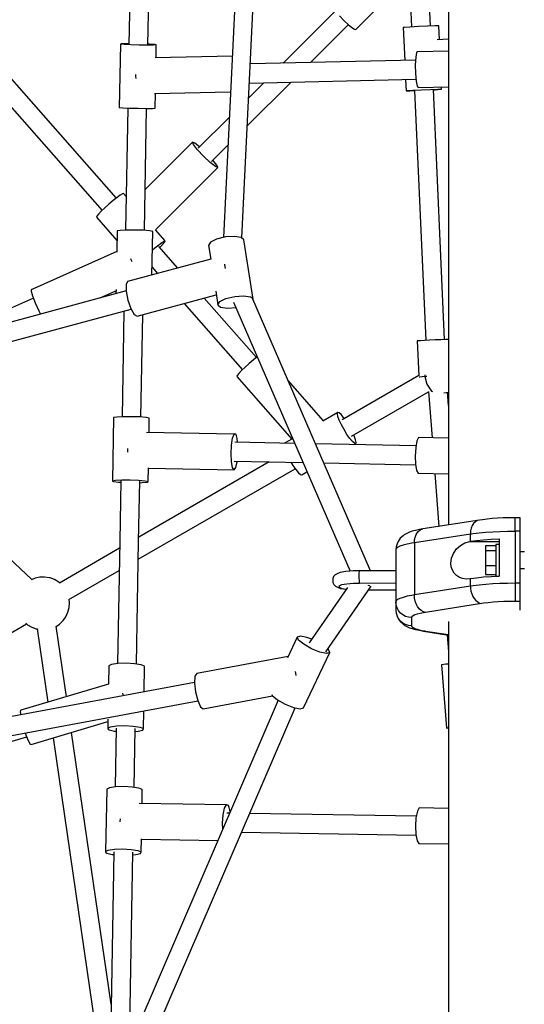
# Model space of a CAD drawing. Units: millimetres. Extents: x -6494 to 20855, y 2423 to 21435.
# Drawn here: x 7513 to 7991, y 11392 to 12325 of the extents above; entities that cross this region are included whole.
import ezdxf

# ---------------------------------------------------------------- set-up
doc = ezdxf.new("R2010")
doc.units = ezdxf.units.MM
doc.layers.add('PV-54A68', color=7, linetype='Continuous')
doc.styles.get("Standard").update_dxf_attribs({"font": 'arial.ttf'})
doc.dimstyles.new('Kopia Kopia ISO-25 moduły', dxfattribs={"dimtxt": 300, "dimasz": 210, "dimexe": 1.25, "dimexo": 0.625, "dimgap": 80, "dimtad": 1, "dimdec": 1, "dimlfac": 0.001, "dimtxsty": 'Standard', "dimblk": 'OBLIQUE', "dimcen": 2.5, "dimse1": 1, "dimse2": 1, "dimadec": 0, "dimazin": 0, "dimtfac": 1, "dimtdec": 1, "dimtmove": 0, "dimatfit": 3, "dimfxl": 1, "dimtfillclr": 256, "dimarcsym": 0})

# ---------------------------------------------------------------- blocks, each defined once
blk = doc.blocks.new('*U1')
at = {"layer": 'PV-54A68'}
for p, q in [((-940.88, -7706.36), (-940.88, -7710.36)), ((-940.88, -7706.36), (-940.88, -7710.36)), ((-925.08, -7710.36), (-925.08, -7706.36)), ((-925.08, -7710.36), (-925.08, -7706.36)), ((-972.96, -7715.23), (-973.08, -7720.79)), ((-972.96, -7715.23), (-973.08, -7720.79)), ((-971.51, -7710.36), (-972.96, -7710.36)), ((-972.96, -7710.36), (-972.96, -7715.15)), ((-971.51, -7710.36), (-972.96, -7710.36)), ((-972.96, -7710.36), (-972.96, -7715.15)), ((-971.53, -7715.15), (-972.96, -7715.15)), ((-972.96, -7715.15), (-972.77, -7721.21)), ((-971.53, -7715.15), (-972.96, -7715.15)), ((-972.96, -7715.15), (-972.77, -7721.21)), ((-968.81, -7715.15), (-971.53, -7715.15)), ((-968.81, -7715.15), (-971.53, -7715.15)), ((-968.75, -7710.36), (-971.51, -7710.36)), ((-968.75, -7710.36), (-971.51, -7710.36)), ((-965.06, -7715.15), (-968.81, -7715.15)), ((-965.06, -7715.15), (-968.81, -7715.15)), ((-964.95, -7710.36), (-968.75, -7710.36)), ((-964.95, -7710.36), (-968.75, -7710.36)), ((-964.26, -7715.15), (-965.06, -7715.15)), ((-964.26, -7715.15), (-965.06, -7715.15)), ((-960.49, -7710.36), (-964.95, -7710.36)), ((-960.49, -7710.36), (-964.95, -7710.36)), ((-963.72, -7715.15), (-964.26, -7715.15)), ((-963.72, -7715.15), (-964.26, -7715.15)), ((-963.36, -7715.15), (-963.72, -7715.15)), ((-963.36, -7715.15), (-963.72, -7715.15)), ((-963.12, -7715.15), (-963.36, -7715.15)), ((-963.12, -7715.15), (-963.36, -7715.15)), ((-962.97, -7715.15), (-963.12, -7715.15)), ((-962.97, -7715.15), (-963.12, -7715.15)), ((-962.9, -7715.15), (-962.97, -7715.15)), ((-962.9, -7715.15), (-962.97, -7715.15)), ((-960.49, -7715.15), (-962.9, -7715.15)), ((-960.49, -7715.15), (-962.9, -7715.15)), ((-960.49, -7710.36), (-960.49, -7715.15)), ((-911.11, -7710.36), (-960.49, -7710.36)), ((-960.49, -7710.36), (-960.49, -7715.15)), ((-911.11, -7710.36), (-960.49, -7710.36)), ((-960.42, -7722.38), (-960.49, -7715.15)), ((-960.49, -7715.15), (-911.11, -7715.15)), ((-960.42, -7722.38), (-960.49, -7715.15)), ((-960.49, -7715.15), (-911.11, -7715.15)), ((-906.41, -7710.36), (-911.11, -7710.36)), ((-911.11, -7710.36), (-911.11, -7715.15)), ((-906.41, -7710.36), (-911.11, -7710.36)), ((-911.11, -7710.36), (-911.11, -7715.15)), ((-911.11, -7715.15), (-908.63, -7715.15)), ((-911.11, -7715.15), (-911.04, -7722.38)), ((-911.11, -7715.15), (-908.63, -7715.15)), ((-911.11, -7715.15), (-911.04, -7722.38)), ((-908.63, -7715.15), (-908.56, -7715.15)), ((-908.63, -7715.15), (-908.56, -7715.15)), ((-908.56, -7715.15), (-908.4, -7715.15)), ((-908.56, -7715.15), (-908.4, -7715.15)), ((-908.4, -7715.15), (-908.15, -7715.15)), ((-908.4, -7715.15), (-908.15, -7715.15)), ((-908.15, -7715.15), (-907.76, -7715.15)), ((-908.15, -7715.15), (-907.76, -7715.15)), ((-907.76, -7715.15), (-907.18, -7715.15)), ((-907.76, -7715.15), (-907.18, -7715.15)), ((-907.18, -7715.15), (-906.3, -7715.15)), ((-907.18, -7715.15), (-906.3, -7715.15)), ((-901.95, -7710.36), (-906.41, -7710.36)), ((-901.95, -7710.36), (-906.41, -7710.36)), ((-906.3, -7715.15), (-901.87, -7715.15)), ((-906.3, -7715.15), (-901.87, -7715.15)), ((-898.15, -7710.36), (-901.95, -7710.36)), ((-898.15, -7710.36), (-901.95, -7710.36)), ((-901.87, -7715.15), (-898.11, -7715.15)), ((-901.87, -7715.15), (-898.11, -7715.15)), ((-895.39, -7710.36), (-898.15, -7710.36)), ((-895.39, -7710.36), (-898.15, -7710.36)), ((-898.11, -7715.15), (-895.38, -7715.15)), ((-898.11, -7715.15), (-895.38, -7715.15)), ((-893.94, -7710.36), (-895.39, -7710.36)), ((-893.94, -7710.36), (-895.39, -7710.36)), ((-895.38, -7715.15), (-893.94, -7715.15)), ((-895.38, -7715.15), (-893.94, -7715.15)), ((-893.94, -7710.36), (-893.94, -7715.15)), ((-885.77, -7710.36), (-893.94, -7710.36)), ((-893.94, -7710.36), (-893.94, -7715.15)), ((-885.77, -7710.36), (-893.94, -7710.36)), ((-893.94, -7715.15), (-893.89, -7720.57)), ((-893.94, -7715.15), (-893.89, -7720.57)), ((-973.08, -7720.79), (-972.92, -7726.35)), ((-973.08, -7720.79), (-972.92, -7726.35)), ((-972.92, -7726.35), (-972.66, -7731.75)), ((-972.92, -7726.35), (-972.66, -7731.75)), ((-960.22, -7729.51), (-960.42, -7722.38)), ((-960.22, -7729.51), (-960.42, -7722.38)), ((-911.04, -7722.38), (-910.83, -7729.51)), ((-911.04, -7722.38), (-910.83, -7729.51)), ((-893.89, -7720.57), (-893.74, -7725.92)), ((-893.89, -7720.57), (-893.74, -7725.92)), ((-893.74, -7725.92), (-893.49, -7731.1)), ((-893.74, -7725.92), (-893.49, -7731.1)), ((-972.66, -7731.75), (-972.3, -7736.9)), ((-972.66, -7731.75), (-972.3, -7736.9)), ((-972.3, -7736.9), (-971.84, -7741.74)), ((-972.3, -7736.9), (-971.84, -7741.74)), ((-959.88, -7736.42), (-960.22, -7729.51)), ((-959.88, -7736.42), (-960.22, -7729.51)), ((-959.42, -7743.03), (-959.88, -7736.42)), ((-959.42, -7743.03), (-959.88, -7736.42)), ((-953.27, -7730.36), (-917.71, -7730.36)), ((-952.88, -7737.88), (-953.27, -7730.36)), ((-953.27, -7730.36), (-917.71, -7730.36)), ((-952.88, -7737.88), (-953.27, -7730.36)), ((-952.33, -7745), (-952.88, -7737.88)), ((-952.33, -7745), (-952.88, -7737.88)), ((-950.76, -7758), (-950.76, -7730.36)), ((-950.76, -7758), (-950.76, -7730.36)), ((-947.8, -7730.36), (-947.8, -7733.36)), ((-947.8, -7730.36), (-947.8, -7733.36)), ((-947.8, -7733.36), (-947.76, -7733.36)), ((-947.8, -7733.36), (-947.76, -7733.36)), ((-947.76, -7733.36), (-946.12, -7733.36)), ((-947.76, -7733.36), (-946.12, -7733.36)), ((-946.67, -7733.36), (-946.67, -7743.36)), ((-946.12, -7733.36), (-946.67, -7733.36)), ((-946.67, -7733.36), (-946.67, -7743.36)), ((-946.12, -7733.36), (-946.67, -7733.36)), ((-946.12, -7733.36), (-943.05, -7733.36)), ((-946.12, -7733.36), (-943.05, -7733.36)), ((-943.05, -7733.36), (-938.89, -7733.36)), ((-943.05, -7733.36), (-938.89, -7733.36)), ((-941.7, -7733.36), (-941.7, -7743.36)), ((-941.7, -7733.36), (-941.7, -7743.36)), ((-938.89, -7733.36), (-934.1, -7733.36)), ((-938.89, -7733.36), (-934.1, -7733.36)), ((-934.1, -7733.36), (-929.18, -7733.36)), ((-934.1, -7733.36), (-929.18, -7733.36)), ((-929.18, -7733.36), (-924.67, -7733.36)), ((-929.18, -7733.36), (-924.67, -7733.36)), ((-928.02, -7743.36), (-928.02, -7733.36)), ((-928.02, -7743.36), (-928.02, -7733.36)), ((-924.67, -7733.36), (-921.07, -7733.36)), ((-924.67, -7733.36), (-921.07, -7733.36)), ((-921.07, -7733.36), (-918.76, -7733.36)), ((-921.07, -7733.36), (-918.76, -7733.36)), ((-919.3, -7743.36), (-919.3, -7733.36)), ((-919.3, -7743.36), (-919.3, -7733.36)), ((-918.76, -7733.36), (-918.17, -7733.36)), ((-918.76, -7733.36), (-918.17, -7733.36)), ((-918.17, -7733.36), (-917.98, -7733.36)), ((-918.17, -7733.36), (-917.98, -7733.36)), ((-917.98, -7733.36), (-917.98, -7730.36)), ((-917.71, -7730.36), (-917.98, -7730.36)), ((-917.98, -7733.36), (-917.98, -7730.36)), ((-917.71, -7730.36), (-917.98, -7730.36)), ((-917.71, -7730.36), (-917.32, -7737.88)), ((-917.71, -7730.36), (-917.32, -7737.88)), ((-917.32, -7737.88), (-916.78, -7745)), ((-917.32, -7737.88), (-916.78, -7745)), ((-910.83, -7729.51), (-910.5, -7736.42)), ((-910.83, -7729.51), (-910.5, -7736.42)), ((-910.5, -7736.42), (-910.03, -7743.03)), ((-910.5, -7736.42), (-910.03, -7743.03)), ((-893.49, -7731.1), (-893.14, -7736.06)), ((-893.49, -7731.1), (-893.14, -7736.06)), ((-893.14, -7736.06), (-892.7, -7740.71)), ((-893.14, -7736.06), (-892.7, -7740.71)), ((-971.84, -7741.74), (-971.29, -7746.19)), ((-971.84, -7741.74), (-971.29, -7746.19)), ((-971.29, -7746.19), (-970.94, -7749.04)), ((-971.29, -7746.19), (-970.94, -7749.04)), ((-958.83, -7749.23), (-959.42, -7743.03)), ((-958.83, -7749.23), (-959.42, -7743.03)), ((-951.64, -7751.61), (-952.33, -7745)), ((-951.64, -7751.61), (-952.33, -7745)), ((-946.67, -7743.36), (-941.7, -7743.36)), ((-946.67, -7743.36), (-941.7, -7743.36)), ((-941.7, -7743.36), (-928.02, -7743.36)), ((-941.7, -7743.36), (-928.02, -7743.36)), ((-928.02, -7743.36), (-919.3, -7743.36)), ((-928.02, -7743.36), (-919.3, -7743.36)), ((-916.78, -7745), (-916.09, -7751.61)), ((-916.78, -7745), (-916.09, -7751.61)), ((-910.03, -7743.03), (-909.44, -7749.23)), ((-910.03, -7743.03), (-909.44, -7749.23)), ((-892.7, -7740.71), (-892.17, -7744.99)), ((-892.7, -7740.71), (-892.17, -7744.99)), ((-892.41, -7748.84), (-891.88, -7746.97)), ((-892.41, -7748.84), (-891.88, -7746.97)), ((-892.17, -7744.99), (-891.88, -7746.97)), ((-892.17, -7744.99), (-891.88, -7746.97)), ((-891.88, -7746.97), (-883.58, -7800.03)), ((-891.88, -7746.97), (-883.58, -7800.03)), ((-970.94, -7749.04), (-970.4, -7751.03)), ((-970.94, -7749.04), (-962.56, -7802.61)), ((-970.94, -7749.04), (-970.4, -7751.03)), ((-970.94, -7749.04), (-962.56, -7802.61)), ((-970.4, -7751.03), (-969.32, -7752.86)), ((-970.4, -7751.03), (-969.32, -7752.86)), ((-969.32, -7752.86), (-967.73, -7754.47)), ((-969.32, -7752.86), (-967.73, -7754.47)), ((-967.73, -7754.47), (-965.69, -7755.79)), ((-967.73, -7754.47), (-965.69, -7755.79)), ((-965.69, -7755.79), (-963.28, -7756.77)), ((-965.69, -7755.79), (-963.28, -7756.77)), ((-958.13, -7754.93), (-958.83, -7749.23)), ((-958.13, -7754.93), (-958.83, -7749.23)), ((-957.74, -7757.57), (-958.13, -7754.93)), ((-957.74, -7757.57), (-958.13, -7754.93)), ((-950.83, -7757.57), (-951.64, -7751.61)), ((-950.83, -7757.57), (-951.64, -7751.61)), ((-916.09, -7751.61), (-915.27, -7757.57)), ((-916.09, -7751.61), (-915.27, -7757.57)), ((-909.44, -7749.23), (-908.75, -7754.93)), ((-909.44, -7749.23), (-908.75, -7754.93)), ((-908.75, -7754.93), (-908.36, -7757.57)), ((-908.75, -7754.93), (-908.36, -7757.57)), ((-903.48, -7757), (-900.96, -7756.24)), ((-903.48, -7757), (-900.96, -7756.24)), ((-900.96, -7756.24), (-898.62, -7755.19)), ((-900.96, -7756.24), (-898.62, -7755.19)), ((-898.62, -7755.19), (-896.54, -7753.88)), ((-898.62, -7755.19), (-896.54, -7753.88)), ((-896.54, -7753.88), (-894.77, -7752.35)), ((-896.54, -7753.88), (-894.77, -7752.35)), ((-894.77, -7752.35), (-893.38, -7750.65)), ((-894.77, -7752.35), (-893.38, -7750.65)), ((-893.38, -7750.65), (-892.41, -7748.84)), ((-893.38, -7750.65), (-892.41, -7748.84)), ((-963.28, -7756.77), (-960.6, -7757.37)), ((-963.28, -7756.77), (-960.6, -7757.37)), ((-960.6, -7757.37), (-957.74, -7757.57)), ((-960.6, -7757.37), (-957.74, -7757.57)), ((-957.74, -7757.57), (-949.44, -7810.63)), ((-950.83, -7757.57), (-957.74, -7757.57)), ((-957.74, -7757.57), (-949.44, -7810.63)), ((-950.83, -7757.57), (-957.74, -7757.57)), ((-950.76, -7758), (-950.83, -7757.57)), ((-950.76, -7758), (-950.83, -7757.57)), ((-949.43, -7762.66), (-950.76, -7758)), ((-949.43, -7762.66), (-950.76, -7758)), ((-946.97, -7767), (-949.43, -7762.66)), ((-946.97, -7767), (-949.43, -7762.66)), ((-915.48, -7764.89), (-916.64, -7768)), ((-915.48, -7764.89), (-916.64, -7768)), ((-915, -7761.51), (-915.48, -7764.89)), ((-915, -7761.51), (-915.48, -7764.89)), ((-915.27, -7757.57), (-915.2, -7758)), ((-908.36, -7757.57), (-915.27, -7757.57)), ((-915.27, -7757.57), (-915.2, -7758)), ((-908.36, -7757.57), (-915.27, -7757.57)), ((-915.2, -7758), (-915, -7761.51)), ((-915.2, -7758), (-915, -7761.51)), ((-908.36, -7757.57), (-906.38, -7757.48)), ((-908.36, -7757.57), (-906.38, -7757.48)), ((-908.36, -7757.57), (-900.06, -7810.63)), ((-908.36, -7757.57), (-900.06, -7810.63)), ((-906.38, -7757.48), (-906.37, -7757.48)), ((-906.38, -7757.48), (-906.37, -7757.48)), ((-906.37, -7757.48), (-906.34, -7757.48)), ((-906.37, -7757.48), (-906.34, -7757.48)), ((-906.34, -7757.48), (-906.3, -7757.47)), ((-906.34, -7757.48), (-906.3, -7757.47)), ((-906.3, -7757.47), (-906.25, -7757.47)), ((-906.3, -7757.47), (-906.25, -7757.47)), ((-906.25, -7757.47), (-906.18, -7757.46)), ((-906.25, -7757.47), (-906.18, -7757.46)), ((-906.18, -7757.46), (-906.1, -7757.45)), ((-906.18, -7757.46), (-906.1, -7757.45)), ((-906.1, -7757.45), (-903.48, -7757)), ((-906.1, -7757.45), (-903.48, -7757)), ((-943.56, -7770.73), (-946.97, -7767)), ((-943.56, -7770.73), (-946.97, -7767)), ((-939.43, -7773.59), (-943.56, -7770.73)), ((-939.43, -7773.59), (-943.56, -7770.73)), ((-934.86, -7775.39), (-939.43, -7773.59)), ((-934.86, -7775.39), (-939.43, -7773.59)), ((-930.17, -7776), (-934.86, -7775.39)), ((-930.17, -7776), (-934.86, -7775.39)), ((-923.58, -7774.63), (-926.75, -7775.65)), ((-923.58, -7774.63), (-926.75, -7775.65)), ((-920.76, -7772.97), (-923.58, -7774.63)), ((-920.76, -7772.97), (-923.58, -7774.63)), ((-918.42, -7770.73), (-920.76, -7772.97)), ((-918.42, -7770.73), (-920.76, -7772.97)), ((-916.64, -7768), (-918.42, -7770.73)), ((-916.64, -7768), (-918.42, -7770.73)), ((-1506.47, -7778.21), (-1442.87, -7778.21)), ((-1442.87, -7778.21), (-1379.02, -7778.21)), ((-1426.3, -7778.21), (-1425.63, -7789.08)), ((-1415, -7778.21), (-1414.31, -7807.63)), ((-1380.58, -7806.97), (-1381.25, -7778.21)), ((-1379.02, -7778.21), (-1314.93, -7778.21)), ((-1141.87, -7781.96), (-1378.61, -7792.63)), ((-1314.93, -7778.21), (-1250.6, -7778.21)), ((-1250.6, -7778.21), (-1186.05, -7778.21)), ((-1186.05, -7778.21), (-1121.29, -7778.21)), ((-1142, -7778.21), (-1141.91, -7780.95)), ((-1141.91, -7780.95), (-1141.73, -7785.69)), ((-1121.29, -7778.21), (-1056.33, -7778.21)), ((-1091.43, -7782.64), (-1092.18, -7778.21)), ((-1079.35, -7778.21), (-1092.01, -7779.19)), ((-1056.33, -7778.21), (-991.18, -7778.21)), ((-1048.52, -7778.21), (-1049.07, -7806.74)), ((-1015.35, -7807.09), (-1014.8, -7778.21)), ((-991.18, -7778.21), (-966.37, -7778.21)), ((-926.75, -7775.65), (-930.17, -7776)), ((-926.75, -7775.65), (-930.17, -7776)), ((-874.86, -7778.21), (-860.37, -7778.21)), ((-865.87, -7800.03), (-862.46, -7778.21)), ((-865.87, -7800.03), (-862.46, -7778.21)), ((-865.83, -7802.1), (-862.09, -7778.21)), ((-865.83, -7802.1), (-862.09, -7778.21)), ((-862.29, -7779.45), (-846.27, -7778.21)), ((-860.37, -7778.21), (-794.73, -7778.21)), ((-834.65, -7778.21), (-834.42, -7780.79)), ((-834.42, -7780.79), (-833.97, -7784.86)), ((-833.97, -7784.86), (-774.15, -7780.23)), ((-794.73, -7778.21), (-728.95, -7778.21)), ((-774.15, -7780.23), (-774.38, -7778.21)), ((-774.15, -7780.23), (-774.02, -7779.87)), ((-774.02, -7779.87), (-774.1, -7778.21)), ((-728.95, -7778.21), (-663.04, -7778.21)), ((-698, -7778.21), (-698.43, -7806.03)), ((-664.71, -7806.26), (-664.27, -7778.21)), ((-663.04, -7778.21), (-597.01, -7778.21)), ((-597.01, -7778.21), (-530.88, -7778.21)), ((-530.88, -7778.21), (-464.65, -7778.21)), ((-1425.76, -7786.91), (-1438.89, -7787.5)), ((-1438.89, -7787.5), (-1438.84, -7790.98)), ((-1438.84, -7790.98), (-1438.59, -7798.04)), ((-1378.96, -7784.8), (-1381.1, -7784.89)), ((-1378.91, -7788.28), (-1378.96, -7784.8)), ((-1378.8, -7785.82), (-1378.96, -7784.8)), ((-1378.66, -7795.34), (-1378.91, -7788.28)), ((-1378.47, -7791.06), (-1378.8, -7785.82)), ((-1378.39, -7792.62), (-1378.47, -7791.06)), ((-1141.73, -7785.69), (-1141.5, -7790.94)), ((-1141.5, -7790.94), (-1141.25, -7796.18)), ((-1093.12, -7794.23), (-1092.82, -7793.58)), ((-1092.83, -7797.3), (-1048.82, -7793.89)), ((-1015.05, -7791.27), (-964.94, -7787.39)), ((-1438.69, -7795.34), (-1488.08, -7797.56)), ((-1438.59, -7798.04), (-1438.21, -7806.77)), ((-1378.28, -7804.07), (-1378.66, -7795.34)), ((-1377.79, -7810.58), (-1141.06, -7799.91)), ((-1141.25, -7796.18), (-1141.01, -7800.92)), ((-1141.01, -7800.92), (-1140.79, -7804.67)), ((-1108.55, -7800.8), (-1108.1, -7800.85)), ((-1108.1, -7800.85), (-1107.35, -7800.67)), ((-1107.05, -7799.39), (-1107.08, -7798.65)), ((-1106.83, -7803.14), (-1107.05, -7799.39)), ((-1106.98, -7800.58), (-1099.57, -7798.8)), ((-1106.66, -7805.55), (-1106.83, -7803.14)), ((-1099.57, -7798.8), (-1093.12, -7794.23)), ((-1050.41, -7870.06), (-1092.43, -7797.27)), ((-961.63, -7805.03), (-962.56, -7802.61)), ((-962.56, -7802.61), (-961.88, -7805.87)), ((-961.63, -7805.03), (-962.56, -7802.61)), ((-962.56, -7802.61), (-961.88, -7805.87)), ((-884.19, -7802.1), (-885.34, -7804.09)), ((-884.19, -7802.1), (-885.34, -7804.09)), ((-883.58, -7800.03), (-884.19, -7802.1)), ((-883.58, -7800.03), (-884.19, -7802.1)), ((-883.58, -7800.03), (-883.27, -7801.89)), ((-883.58, -7800.03), (-883.27, -7801.89)), ((-883.27, -7801.89), (-882.6, -7805.24)), ((-883.27, -7801.89), (-882.6, -7805.24)), ((-866.85, -7805.24), (-866.18, -7801.89)), ((-866.85, -7805.24), (-866.18, -7801.89)), ((-866.59, -7805.87), (-865.83, -7802.1)), ((-866.59, -7805.87), (-865.83, -7802.1)), ((-866.18, -7801.89), (-865.87, -7800.03)), ((-866.18, -7801.89), (-865.87, -7800.03)), ((-865.87, -7800.03), (-865.83, -7802.1)), ((-865.87, -7800.03), (-865.83, -7802.1)), ((-1438.21, -7806.77), (-1437.8, -7814.84)), ((-1414.31, -7807.63), (-1413.55, -7808.62)), ((-1413.55, -7808.62), (-1409.12, -7809.36)), ((-1409.12, -7809.36), (-1402.02, -7809.7)), ((-1406.46, -7809.49), (-1402.8, -7965.97)), ((-1402.02, -7809.7), (-1393.89, -7809.54)), ((-1393.89, -7809.54), (-1386.58, -7808.92)), ((-1384.78, -7966.86), (-1388.47, -7809.08)), ((-1386.58, -7808.92), (-1381.78, -7807.99)), ((-1381.78, -7807.99), (-1380.58, -7806.97)), ((-1377.87, -7812.14), (-1378.28, -7804.07)), ((-1377.54, -7817.39), (-1377.87, -7812.14)), ((-1377.43, -7814.92), (-1377.58, -7810.57)), ((-1140.79, -7804.67), (-1140.62, -7807.08)), ((-1140.62, -7807.08), (-1140.51, -7807.91)), ((-1140.51, -7807.91), (-1107.41, -7806.42)), ((-1107.81, -7806.43), (-1065.92, -7879)), ((-1106.58, -7806.12), (-1106.66, -7805.55)), ((-1049.07, -7806.74), (-1045.86, -7808.22)), ((-1045.86, -7808.22), (-1039.55, -7809.31)), ((-1041.35, -7808.99), (-1043.19, -7904.32)), ((-1039.55, -7809.31), (-1031.57, -7809.76)), ((-1031.57, -7809.76), (-1023.76, -7809.47)), ((-1025.04, -7896.46), (-1023.36, -7809.4)), ((-1023.76, -7809.47), (-1017.91, -7808.51)), ((-1017.91, -7808.51), (-1015.35, -7807.09)), ((-961.88, -7805.87), (-961.13, -7809.62)), ((-961.88, -7805.87), (-961.13, -7809.62)), ((-959.83, -7807.19), (-961.63, -7805.03)), ((-959.83, -7807.19), (-961.63, -7805.03)), ((-961.13, -7809.62), (-960.31, -7812.76)), ((-961.13, -7809.62), (-960.31, -7812.76)), ((-957.27, -7808.91), (-959.83, -7807.19)), ((-957.27, -7808.91), (-959.83, -7807.19)), ((-954.51, -7809.97), (-957.27, -7808.91)), ((-954.51, -7809.97), (-957.27, -7808.91)), ((-953.05, -7810.3), (-954.51, -7809.97)), ((-953.05, -7810.3), (-954.51, -7809.97)), ((-952.22, -7810.44), (-953.05, -7810.3)), ((-952.22, -7810.44), (-953.05, -7810.3)), ((-951.71, -7810.51), (-952.22, -7810.44)), ((-951.71, -7810.51), (-952.22, -7810.44)), ((-951.39, -7810.54), (-951.71, -7810.51)), ((-951.39, -7810.54), (-951.71, -7810.51)), ((-949.44, -7810.63), (-951.39, -7810.54)), ((-949.44, -7810.63), (-951.39, -7810.54)), ((-949.44, -7810.63), (-900.06, -7810.63)), ((-949.44, -7810.63), (-949.03, -7813.12)), ((-949.44, -7810.63), (-900.06, -7810.63)), ((-949.44, -7810.63), (-949.03, -7813.12)), ((-897.13, -7810.43), (-900.06, -7810.63)), ((-897.13, -7810.43), (-900.06, -7810.63)), ((-900.06, -7810.63), (-899.64, -7813.12)), ((-900.06, -7810.63), (-899.64, -7813.12)), ((-894.26, -7809.83), (-897.13, -7810.43)), ((-894.26, -7809.83), (-897.13, -7810.43)), ((-891.55, -7808.85), (-894.26, -7809.83)), ((-891.55, -7808.85), (-894.26, -7809.83)), ((-889.09, -7807.53), (-891.55, -7808.85)), ((-889.09, -7807.53), (-891.55, -7808.85)), ((-887, -7805.92), (-889.09, -7807.53)), ((-887, -7805.92), (-889.09, -7807.53)), ((-885.34, -7804.09), (-887, -7805.92)), ((-885.34, -7804.09), (-887, -7805.92)), ((-882.6, -7805.24), (-881.88, -7808.05)), ((-882.6, -7805.24), (-881.88, -7808.05)), ((-881.88, -7808.05), (-881.1, -7810.28)), ((-881.88, -7808.05), (-881.1, -7810.28)), ((-881.1, -7810.28), (-880.29, -7811.9)), ((-881.1, -7810.28), (-880.29, -7811.9)), ((-880.29, -7811.9), (-879.45, -7812.88)), ((-880.29, -7811.9), (-879.45, -7812.88)), ((-870, -7812.88), (-869.16, -7811.9)), ((-870, -7812.88), (-869.16, -7811.9)), ((-869.16, -7811.9), (-868.35, -7810.28)), ((-869.16, -7811.9), (-868.35, -7810.28)), ((-868.35, -7810.28), (-867.58, -7808.05)), ((-868.35, -7810.28), (-867.58, -7808.05)), ((-868.15, -7812.76), (-867.34, -7809.62)), ((-868.15, -7812.76), (-867.34, -7809.62)), ((-867.58, -7808.05), (-866.85, -7805.24)), ((-867.58, -7808.05), (-866.85, -7805.24)), ((-867.34, -7809.62), (-866.59, -7805.87)), ((-867.34, -7809.62), (-866.59, -7805.87)), ((-698.43, -7806.03), (-695.28, -7807.8)), ((-695.28, -7807.8), (-689.01, -7809.08)), ((-690.69, -7808.74), (-693.17, -7966.62)), ((-689.01, -7809.08), (-681.04, -7809.58)), ((-681.04, -7809.58), (-673.22, -7809.19)), ((-675.29, -7974.32), (-672.7, -7809.08)), ((-673.22, -7809.19), (-667.32, -7807.99)), ((-667.32, -7807.99), (-664.71, -7806.26)), ((-1486.82, -7815.49), (-1437.88, -7813.28)), ((-1435.46, -7866.14), (-1486.13, -7815.46)), ((-1437.8, -7814.84), (-1437.47, -7820.09)), ((-1437.47, -7820.09), (-1437.31, -7821.1)), ((-1437.31, -7821.1), (-1406.22, -7819.7)), ((-1388.24, -7818.89), (-1377.38, -7818.4)), ((-1377.38, -7818.4), (-1377.54, -7817.39)), ((-1377.38, -7818.4), (-1377.43, -7814.92)), ((-960.31, -7812.76), (-959.45, -7815.26)), ((-960.31, -7812.76), (-959.45, -7815.26)), ((-959.45, -7815.26), (-957.97, -7818.25)), ((-959.45, -7815.26), (-957.97, -7818.25)), ((-957.97, -7818.25), (-957, -7820.17)), ((-957.97, -7818.25), (-957, -7820.17)), ((-957, -7820.17), (-956.01, -7821.34)), ((-957, -7820.17), (-956.01, -7821.34)), ((-956.01, -7821.34), (-953.69, -7824.02)), ((-956.01, -7821.34), (-953.69, -7824.02)), ((-949.03, -7813.12), (-948.14, -7817.59)), ((-949.03, -7813.12), (-948.14, -7817.59)), ((-948.14, -7817.59), (-947.17, -7821.33)), ((-948.14, -7817.59), (-947.17, -7821.33)), ((-947.17, -7821.33), (-946.13, -7824.31)), ((-947.17, -7821.33), (-946.13, -7824.31)), ((-899.64, -7813.12), (-898.75, -7817.59)), ((-899.64, -7813.12), (-898.75, -7817.59)), ((-898.75, -7817.59), (-897.78, -7821.33)), ((-898.75, -7817.59), (-897.78, -7821.33)), ((-897.78, -7821.33), (-896.75, -7824.31)), ((-897.78, -7821.33), (-896.75, -7824.31)), ((-881.1, -7821.54), (-882.94, -7823.81)), ((-881.1, -7821.54), (-882.94, -7823.81)), ((-879.73, -7818.95), (-881.1, -7821.54)), ((-879.73, -7818.95), (-881.1, -7821.54)), ((-878.89, -7816.13), (-879.73, -7818.95)), ((-878.89, -7816.13), (-879.73, -7818.95)), ((-879.45, -7812.88), (-878.6, -7813.21)), ((-879.45, -7812.88), (-878.6, -7813.21)), ((-878.6, -7813.21), (-878.89, -7816.13)), ((-878.6, -7813.21), (-878.89, -7816.13)), ((-878.6, -7813.21), (-870.85, -7813.21)), ((-878.6, -7813.21), (-870.85, -7813.21)), ((-873.34, -7821.54), (-875.19, -7823.81)), ((-873.34, -7821.54), (-875.19, -7823.81)), ((-874.78, -7824.02), (-872.46, -7821.34)), ((-874.78, -7824.02), (-872.46, -7821.34)), ((-871.98, -7818.95), (-873.34, -7821.54)), ((-871.98, -7818.95), (-873.34, -7821.54)), ((-872.46, -7821.34), (-871.47, -7820.17)), ((-872.46, -7821.34), (-871.47, -7820.17)), ((-871.13, -7816.13), (-871.98, -7818.95)), ((-871.13, -7816.13), (-871.98, -7818.95)), ((-871.47, -7820.17), (-870.5, -7818.25)), ((-871.47, -7820.17), (-870.5, -7818.25)), ((-870.85, -7813.21), (-871.13, -7816.13)), ((-870.85, -7813.21), (-871.13, -7816.13)), ((-870.85, -7813.21), (-870, -7812.88)), ((-870.85, -7813.21), (-870, -7812.88)), ((-870.5, -7818.25), (-869.02, -7815.26)), ((-870.5, -7818.25), (-869.02, -7815.26)), ((-869.02, -7815.26), (-868.15, -7812.76)), ((-869.02, -7815.26), (-868.15, -7812.76)), ((-953.69, -7824.02), (-950.79, -7826.06)), ((-953.69, -7824.02), (-950.79, -7826.06)), ((-950.79, -7826.06), (-948.47, -7827.06)), ((-950.79, -7826.06), (-948.47, -7827.06)), ((-948.47, -7827.06), (-945.69, -7827.92)), ((-948.47, -7827.06), (-945.69, -7827.92)), ((-946.13, -7824.31), (-945.05, -7826.46)), ((-946.13, -7824.31), (-945.05, -7826.46)), ((-945.69, -7827.92), (-942.8, -7828.21)), ((-945.69, -7827.92), (-942.8, -7828.21)), ((-945.05, -7826.46), (-943.94, -7827.77)), ((-945.05, -7826.46), (-943.94, -7827.77)), ((-943.94, -7827.77), (-942.8, -7828.21)), ((-943.94, -7827.77), (-942.8, -7828.21)), ((-942.8, -7828.21), (-893.42, -7828.21)), ((-942.8, -7828.21), (-893.42, -7828.21)), ((-922.99, -7828.21), (-922.96, -7862.68)), ((-911.12, -7828.21), (-911.03, -7862.67)), ((-904.8, -7853.89), (-904.87, -7828.21)), ((-904.74, -7853.93), (-904.85, -7828.21)), ((-896.75, -7824.31), (-895.67, -7826.46)), ((-896.75, -7824.31), (-895.67, -7826.46)), ((-895.67, -7826.46), (-894.55, -7827.77)), ((-895.67, -7826.46), (-894.55, -7827.77)), ((-894.55, -7827.77), (-893.42, -7828.21)), ((-894.55, -7827.77), (-893.42, -7828.21)), ((-890.53, -7827.92), (-893.42, -7828.21)), ((-890.53, -7827.92), (-893.42, -7828.21)), ((-893.42, -7828.21), (-885.66, -7828.21)), ((-893.42, -7828.21), (-885.66, -7828.21)), ((-887.75, -7827.06), (-890.53, -7827.92)), ((-887.75, -7827.06), (-890.53, -7827.92)), ((-885.19, -7825.68), (-887.75, -7827.06)), ((-885.19, -7825.68), (-887.75, -7827.06)), ((-885.66, -7828.21), (-882.77, -7827.92)), ((-885.66, -7828.21), (-882.77, -7827.92)), ((-882.94, -7823.81), (-885.19, -7825.68)), ((-882.94, -7823.81), (-885.19, -7825.68)), ((-882.77, -7827.92), (-879.99, -7827.06)), ((-882.77, -7827.92), (-879.99, -7827.06)), ((-877.43, -7825.68), (-879.99, -7827.06)), ((-877.43, -7825.68), (-879.99, -7827.06)), ((-879.99, -7827.06), (-877.68, -7826.06)), ((-879.99, -7827.06), (-877.68, -7826.06)), ((-877.68, -7826.06), (-874.78, -7824.02)), ((-877.68, -7826.06), (-874.78, -7824.02)), ((-875.19, -7823.81), (-877.43, -7825.68)), ((-875.19, -7823.81), (-877.43, -7825.68)), ((-922.97, -7852.25), (-1182.19, -7964.52)), ((-908.76, -7853.36), (-909.09, -7854.22)), ((-908.79, -7852.64), (-908.76, -7853.36)), ((-846.18, -7894.33), (-908.31, -7851.46)), ((-1437.4, -7869.82), (-1435.72, -7867.32)), ((-1435.72, -7867.32), (-1435.46, -7866.14)), ((-1050.63, -7867.6), (-1051.57, -7868.04)), ((-1047.04, -7866.29), (-1050.63, -7867.6)), ((-1044.54, -7865.79), (-1047.04, -7866.29)), ((-1043.62, -7867.38), (-1045.3, -7869.3)), ((-1043.36, -7866.17), (-1044.54, -7865.79)), ((-1043.36, -7866.17), (-1043.62, -7867.38)), ((-1042.48, -7867.69), (-1043.36, -7866.17)), ((-922.96, -7862.68), (-922.77, -7868.6)), ((-922.4, -7862.72), (-922.96, -7862.68)), ((-922.77, -7868.6), (-922.2, -7875.66)), ((-920.92, -7862.75), (-922.4, -7862.72)), ((-919.89, -7862.76), (-920.92, -7862.75)), ((-919.33, -7862.77), (-919.89, -7862.76)), ((-919.02, -7862.77), (-919.33, -7862.77)), ((-918.86, -7862.77), (-919.02, -7862.77)), ((-918.78, -7862.77), (-918.86, -7862.77)), ((-916.23, -7862.77), (-918.78, -7862.77)), ((-913.81, -7862.74), (-916.23, -7862.77)), ((-911.97, -7862.71), (-913.81, -7862.74)), ((-911.03, -7862.67), (-911.97, -7862.71)), ((-911.03, -7862.67), (-910.9, -7868.13)), ((-910.9, -7868.13), (-910.37, -7874.65)), ((-1448.24, -7881.57), (-1444.06, -7877.4)), ((-1444.06, -7877.4), (-1440.3, -7873.31)), ((-1440.3, -7873.31), (-1437.4, -7869.82)), ((-1404.13, -7908.94), (-1440.05, -7873.01)), ((-1177.18, -7981.84), (-922.53, -7871.54)), ((-1067.94, -7877.59), (-1070.86, -7880.04)), ((-1067.08, -7876.99), (-1067.94, -7877.59)), ((-1056.6, -7877.24), (-1061.22, -7879.74)), ((-1052.12, -7874.49), (-1056.6, -7877.24)), ((-1048.23, -7871.75), (-1052.12, -7874.49)), ((-1045.3, -7869.3), (-1048.23, -7871.75)), ((-922.2, -7875.66), (-921.27, -7880.92)), ((-910.37, -7874.65), (-909.51, -7879.51)), ((-907.17, -7873.91), (-854.62, -7910.17)), ((-906.3, -7880.54), (-905.4, -7875.13)), ((-906.21, -7879.16), (-905.53, -7875.04)), ((-1452.7, -7885.65), (-1403.53, -7934.82)), ((-1072.54, -7881.96), (-1072.81, -7883.17)), ((-1071.63, -7883.55), (-1072.81, -7883.17)), ((-1072.81, -7883.17), (-1064.7, -7897.21)), ((-1070.86, -7880.04), (-1072.54, -7881.96)), ((-1069.12, -7883.06), (-1071.63, -7883.55)), ((-1065.54, -7881.74), (-1069.12, -7883.06)), ((-1061.22, -7879.74), (-1065.54, -7881.74)), ((-921.27, -7880.92), (-920.1, -7883.67)), ((-920.1, -7883.67), (-919.18, -7885.62)), ((-919.18, -7885.62), (-917.61, -7887.08)), ((-917.61, -7887.08), (-915.6, -7887.87)), ((-911.93, -7887.71), (-909.93, -7886.93)), ((-909.93, -7886.93), (-908.36, -7885.47)), ((-909.51, -7879.51), (-908.43, -7882.05)), ((-908.43, -7882.05), (-907.28, -7881.93)), ((-908.36, -7885.47), (-907.45, -7883.54)), ((-907.45, -7883.54), (-906.3, -7880.54)), ((-907.28, -7881.93), (-906.21, -7879.16)), ((-915.6, -7887.87), (-913.42, -7887.87)), ((-913.42, -7887.87), (-911.93, -7887.71)), ((-848.48, -7891.98), (-848.88, -7892.47)), ((-845.62, -7890.82), (-848.48, -7891.98)), ((-844.72, -7893.77), (-846.01, -7900.04)), ((-793.07, -7915.77), (-845.62, -7890.82)), ((-845.62, -7890.82), (-844.72, -7893.77)), ((-1065, -7896.69), (-1103.18, -7930.3)), ((-846.01, -7900.04), (-849.16, -7907.96)), ((-1013.82, -7917.34), (-1016.71, -7912.33)), ((-859.81, -7912.31), (-861.11, -7918.58)), ((-858.03, -7907.82), (-859.81, -7912.31)), ((-849.16, -7907.96), (-853.3, -7915.4)), ((-1043.57, -7923.97), (-1044.66, -7980.74)), ((-1026.67, -7981.16), (-1025.42, -7916.11)), ((-1022.58, -7925.65), (-1018.69, -7922.92)), ((-933.78, -8072.08), (-1019.54, -7923.52)), ((-1018.69, -7922.92), (-1015.76, -7920.47)), ((-1015.76, -7920.47), (-1014.08, -7918.55)), ((-1014.08, -7918.55), (-1013.82, -7917.34)), ((-861.11, -7918.58), (-860.2, -7921.53)), ((-857.35, -7920.37), (-860.2, -7921.53)), ((-860.2, -7921.53), (-840.5, -7930.89)), ((-853.3, -7915.4), (-857.35, -7920.37)), ((-825.83, -7922.98), (-827.43, -7923.16)), ((-823.73, -7922.44), (-825.83, -7922.98)), ((-793.46, -7924.99), (-792.17, -7918.72)), ((-425.62, -8081.82), (-793.16, -7923.56)), ((-792.17, -7918.72), (-793.07, -7915.77)), ((-1344.22, -7968.85), (-1385.7, -7927.37)), ((-1106.8, -7978.79), (-1047.46, -7926.55)), ((-1047.66, -7926.73), (-1043.75, -7933.5)), ((-1025.64, -7927.53), (-1022.58, -7925.65)), ((-841.77, -7930.29), (-825.72, -8016.72)), ((-800.75, -7940.35), (-796.6, -7932.91)), ((-796.6, -7932.91), (-793.46, -7924.99)), ((-804.8, -7945.32), (-800.75, -7940.35)), ((-800.28, -7939.5), (-429.85, -8099)), ((-1026.03, -7948.08), (-954.67, -8071.69)), ((-805.88, -7945.76), (-804.8, -7945.32)), ((-792.29, -8010.51), (-804.47, -7944.92)), ((-1238.08, -7974.08), (-1564.49, -7958.02)), ((-1385.09, -7953.26), (-1370.81, -7967.55)), ((-1125, -7960.17), (-1181.14, -8009.58)), ((-1125.55, -7959.48), (-1122.66, -7963.1)), ((-1180.09, -7963.17), (-1236.29, -7972.01)), ((-1183.4, -7972.3), (-1182.41, -7965.84)), ((-1182.41, -7965.84), (-1181.47, -7964.76)), ((-1180.71, -7963.88), (-1180.09, -7963.17)), ((-1179.67, -7963.43), (-1180.09, -7963.17)), ((-1122.66, -7963.1), (-1119.25, -7967.1)), ((-1119.25, -7967.1), (-1115.72, -7970.99)), ((-1115.72, -7970.99), (-1112.42, -7974.39)), ((-1566.86, -7975.33), (-1238.54, -7991.47)), ((-1238.61, -7974.68), (-1239.59, -7981.13)), ((-1236.29, -7972.01), (-1238.61, -7974.68)), ((-1182.79, -7980.81), (-1183.4, -7972.3)), ((-1175.96, -8028.76), (-1113.23, -7973.55)), ((-1171.51, -7987.64), (-1172.08, -7979.63)), ((-1112.42, -7974.39), (-1109.66, -7976.98)), ((-1109.66, -7976.98), (-1107.73, -7978.49)), ((-1107.73, -7978.49), (-1106.8, -7978.79)), ((-1052.15, -7979.86), (-1052.19, -7981.4)), ((-1050.68, -7979.16), (-1052.15, -7979.86)), ((-1048.33, -7978.57), (-1050.68, -7979.16)), ((-1044.61, -7978.15), (-1048.33, -7978.57)), ((-1025.94, -7978.49), (-1026.62, -7978.43)), ((-1020.58, -7979.75), (-1025.94, -7978.49)), ((-1018.67, -7981.28), (-1020.58, -7979.75)), ((-1410.24, -7983.03), (-1408.53, -8056.18)), ((-1374.76, -8056.87), (-1376.45, -7984.69)), ((-1352.48, -7985.87), (-1323.11, -8015.25)), ((-1310.39, -8002.68), (-1325.9, -7987.18)), ((-1239.59, -7981.13), (-1238.99, -7989.64)), ((-1238.99, -7989.64), (-1236.95, -7997.93)), ((-1209.24, -7989.52), (-1212.78, -7990.22)), ((-1180.76, -7989.09), (-1182.79, -7980.81)), ((-1177.84, -7994.93), (-1180.76, -7989.09)), ((-1172.5, -7994.09), (-1171.51, -7987.64)), ((-1052.19, -7981.4), (-1053.79, -8064.3)), ((-1048.45, -7982.84), (-1052.19, -7981.4)), ((-1041.77, -7983.85), (-1048.45, -7982.84)), ((-1033.7, -7984.19), (-1041.77, -7983.85)), ((-1026.08, -7983.79), (-1033.7, -7984.19)), ((-1020.66, -7982.74), (-1026.08, -7983.79)), ((-1018.67, -7981.28), (-1020.66, -7982.74)), ((-1020.24, -8062.57), (-1018.67, -7981.28)), ((-701.3, -7988.67), (-702.59, -8071.25)), ((-700.61, -7986.82), (-701.3, -7988.67)), ((-698.14, -7990.44), (-701.3, -7988.67)), ((-698.84, -7986), (-700.61, -7986.82)), ((-696.24, -7985.31), (-698.84, -7986)), ((-694.39, -7985.09), (-696.24, -7985.31)), ((-693.47, -7985.49), (-693.51, -7988.14)), ((-1307.05, -7997.77), (-1311.64, -8001.44)), ((-1305.71, -7999.12), (-1309.61, -8004.01)), ((-1304.77, -7996.84), (-1307.05, -7997.77)), ((-1304.77, -7996.84), (-1305.71, -7999.12)), ((-1245.75, -8055.85), (-1304.77, -7996.84)), ((-1236.95, -7997.93), (-1234.03, -8003.77)), ((-1212.78, -7990.22), (-1213.27, -7990.23)), ((-1187.68, -7998.79), (-1174.81, -7996.76)), ((-1163.93, -8073.31), (-1184.2, -7998.24)), ((-1174.81, -7996.76), (-1177.84, -7994.93)), ((-1174.81, -7996.76), (-1172.5, -7994.09)), ((-691.86, -7991.72), (-698.14, -7990.44)), ((-683.89, -7992.22), (-691.86, -7991.72)), ((-678.47, -7991.95), (-683.89, -7992.22)), ((-668.83, -8069.19), (-667.69, -7996.59)), ((-1309.61, -8004.01), (-1315.44, -8010.2)), ((-1234.03, -8003.77), (-1231.01, -8005.6)), ((-1231.01, -8005.6), (-1217.98, -8003.55)), ((-1218.06, -8003.26), (-1196.75, -8082.17)), ((-1324.27, -8014.08), (-1327.87, -8018.59)), ((-1321.63, -8016.03), (-1326.53, -8019.94)), ((-1315.44, -8010.2), (-1321.63, -8016.03)), ((-825.72, -8016.72), (-823.08, -8018.47)), ((-808.2, -8017.94), (-799.95, -8015.81)), ((-799.95, -8015.81), (-794.13, -8013.09)), ((-742.02, -8326.03), (-799.64, -8015.67)), ((-794.13, -8013.09), (-792.29, -8010.51)), ((-1327.87, -8018.59), (-1328.81, -8020.88)), ((-1326.53, -8019.94), (-1328.81, -8020.88)), ((-1328.81, -8020.88), (-1284.1, -8065.59)), ((-823.08, -8018.47), (-816.66, -8018.92)), ((-817.18, -8018.88), (-759.61, -8328.96)), ((-816.66, -8018.92), (-808.2, -8017.94)), ((-1209.59, -8034.63), (-1230.06, -8052.64)), ((-1420.94, -8055.07), (-1421.2, -8056.42)), ((-1420.94, -8055.07), (-1420.76, -8057.6)), ((-1408.55, -8055.3), (-1420.94, -8055.07)), ((-1235.34, -8046.63), (-1245.78, -8055.82)), ((-1235.17, -8047.59), (-1235.34, -8046.63)), ((-1234.42, -8046.93), (-1235.34, -8046.63)), ((-1233.91, -8049.7), (-1235.17, -8047.59)), ((-1232.48, -8048.44), (-1234.42, -8046.93)), ((-1231.7, -8052.76), (-1233.91, -8049.7)), ((-1229.73, -8051.03), (-1232.48, -8048.44)), ((-1228.74, -8056.47), (-1231.7, -8052.76)), ((-1229.03, -8051.74), (-1229.73, -8051.03)), ((-1210.37, -8059.05), (-1204.41, -8053.81)), ((-1421.05, -8063.06), (-1522.66, -8061.18)), ((-1421.48, -8061.35), (-1421.53, -8063.05)), ((-1421.2, -8056.42), (-1421.48, -8061.35)), ((-1420.7, -8063.43), (-1420.77, -8071.23)), ((-1420.76, -8057.6), (-1420.7, -8063.43)), ((-1360.97, -8056.18), (-1374.78, -8055.92)), ((-1360.79, -8058.71), (-1360.97, -8056.18)), ((-1360.73, -8064.54), (-1360.79, -8058.71)), ((-1245.19, -8066.31), (-1360.74, -8064.18)), ((-1244.74, -8061.34), (-1245.3, -8067.44)), ((-1244.07, -8058.43), (-1244.74, -8061.34)), ((-1202.96, -8059.19), (-1244.07, -8058.43)), ((-1226.79, -8058.75), (-1228.74, -8056.47)), ((-1067.32, -8061.7), (-1068, -8064.61)), ((-1053.75, -8061.95), (-1067.32, -8061.7)), ((-1007.53, -8062.81), (-1020.3, -8062.57)), ((-1008.21, -8065.71), (-1007.53, -8062.81)), ((-1006.89, -8063.76), (-1007.53, -8062.81)), ((-1006.42, -8068.36), (-1006.89, -8063.76)), ((-1420.77, -8071.23), (-1420.97, -8079.21)), ((-1361, -8080.32), (-1360.81, -8072.34)), ((-1360.81, -8072.34), (-1360.73, -8064.54)), ((-1245.3, -8067.44), (-1245.6, -8075.35)), ((-1165.56, -8075.99), (-1163.93, -8073.31)), ((-1068.45, -8069.58), (-1165.42, -8067.79)), ((-1068.55, -8070.71), (-1068.85, -8078.62)), ((-1068, -8064.61), (-1068.55, -8070.71)), ((-1009.06, -8079.72), (-1008.76, -8071.82)), ((-1008.76, -8071.82), (-1008.21, -8065.71)), ((-950.79, -8071.76), (-1007.69, -8070.71)), ((-1006.36, -8070.73), (-1006.42, -8068.36)), ((-834.66, -8073.91), (-950.79, -8071.76)), ((-833.92, -8069.39), (-834.95, -8075.72)), ((-832.53, -8066.16), (-833.92, -8069.39)), ((-808.32, -8066.6), (-832.53, -8066.16)), ((-773.51, -8067.25), (-790.12, -8066.94)), ((-775.92, -8076.82), (-774.9, -8070.48)), ((-774.9, -8070.48), (-773.51, -8067.25)), ((-772.07, -8067.85), (-773.51, -8067.25)), ((-770.91, -8072.16), (-772.07, -8067.85)), ((-770.66, -8075.09), (-770.91, -8072.16)), ((-717.15, -8071.55), (-718.17, -8077.88)), ((-715.76, -8068.32), (-717.15, -8071.55)), ((-702.55, -8068.56), (-715.76, -8068.32)), ((-656.73, -8069.41), (-669.03, -8069.18)), ((-659.15, -8078.98), (-658.12, -8072.64)), ((-658.12, -8072.64), (-656.73, -8069.41)), ((-655.29, -8070.01), (-656.73, -8069.41)), ((-654.14, -8074.32), (-655.29, -8070.01)), ((-1522.99, -8079.1), (-1421.38, -8080.98)), ((-1421.86, -8080.97), (-1421.86, -8083.87)), ((-1420.97, -8079.21), (-1421.24, -8085.54)), ((-1392.77, -8074.67), (-1390.95, -8074.68)), ((-1390.95, -8074.68), (-1389.1, -8074.58)), ((-1361.27, -8086.65), (-1361, -8080.32)), ((-1361.08, -8082.1), (-1245.53, -8084.23)), ((-1245.6, -8075.35), (-1245.58, -8083.24)), ((-1217.37, -8078.79), (-1218.42, -8079.2)), ((-1215.48, -8077.93), (-1217.37, -8078.79)), ((-1196.75, -8082.17), (-1193.99, -8083.67)), ((-1187.57, -8083.58), (-1179.21, -8081.92)), ((-1179.21, -8081.92), (-1171.15, -8079.15)), ((-1171.15, -8079.15), (-1165.56, -8075.99)), ((-1109.84, -8304.29), (-1170.71, -8078.9)), ((-1068.85, -8078.62), (-1068.83, -8086.51)), ((-1038.68, -8082.23), (-1035.6, -8082.36)), ((-1035.6, -8082.36), (-1035.31, -8082.34)), ((-1009.05, -8087.62), (-1009.06, -8079.72)), ((-834.95, -8075.72), (-835.37, -8083.71)), ((-776.35, -8084.8), (-775.92, -8076.82)), ((-717.88, -8076.07), (-773.45, -8075.04)), ((-718.17, -8077.88), (-718.6, -8085.87)), ((-659.57, -8086.96), (-659.15, -8078.98)), ((-472.56, -8080.61), (-656.48, -8077.21)), ((-653.88, -8077.25), (-654.14, -8074.32)), ((-1421.86, -8083.87), (-1421.74, -8088.17)), ((-1421.74, -8088.17), (-1421.64, -8088.97)), ((-1421.51, -8088.78), (-1421.64, -8088.97)), ((-1421.64, -8088.97), (-1361.67, -8090.08)), ((-1421.24, -8085.54), (-1421.51, -8088.78)), ((-1361.67, -8090.08), (-1361.55, -8089.89)), ((-1361.55, -8089.89), (-1361.27, -8086.65)), ((-1277.39, -8083.64), (-1280.17, -8086.09)), ((-1280.17, -8086.09), (-1280, -8087.05)), ((-1280, -8087.05), (-1278.74, -8089.16)), ((-1278.74, -8089.16), (-1276.53, -8092.22)), ((-1276.53, -8092.22), (-1273.57, -8095.93)), ((-1257.71, -8111.62), (-1235.81, -8092.34)), ((-1245.58, -8083.24), (-1245.25, -8089.31)), ((-1245.25, -8089.31), (-1244.68, -8092.18)), ((-1244.68, -8092.18), (-1224.76, -8092.54)), ((-1193.99, -8083.67), (-1187.57, -8083.58)), ((-1187.94, -8083.58), (-1128.51, -8303.62)), ((-1168.88, -8085.65), (-1068.78, -8087.5)), ((-1068.83, -8086.51), (-1068.5, -8092.58)), ((-1008.71, -8093.69), (-1009.05, -8087.62)), ((-1008.02, -8088.63), (-951.12, -8089.68)), ((-1007.46, -8095.55), (-1006.83, -8090.9)), ((-1006.83, -8090.9), (-1006.69, -8088.65)), ((-951.12, -8089.68), (-835.05, -8091.83)), ((-944.21, -8089.81), (-911.29, -8146.83)), ((-895.8, -8137.85), (-923.31, -8090.2)), ((-835.37, -8083.71), (-835.1, -8091.51)), ((-835.1, -8091.51), (-834.19, -8097.34)), ((-805.43, -8086.31), (-807.2, -8086.73)), ((-804.7, -8086.09), (-805.43, -8086.31)), ((-776.07, -8092.6), (-776.35, -8084.8)), ((-718.6, -8085.87), (-718.32, -8093.67)), ((-688.06, -8089.37), (-685.42, -8089.54)), ((-685.42, -8089.54), (-685.25, -8089.53)), ((-659.3, -8094.76), (-659.57, -8086.96)), ((-1275.91, -8093), (-1438.4, -8236.02)), ((-1273.57, -8095.93), (-1270.16, -8099.93)), ((-1270.16, -8099.93), (-1266.63, -8103.82)), ((-1225.33, -8092.53), (-1188.98, -8173.49)), ((-1189.32, -8093.2), (-1185.33, -8093.27)), ((-1181.29, -8108.21), (-1188.02, -8093.22)), ((-1068.5, -8092.58), (-1067.93, -8095.45)), ((-1067.93, -8095.45), (-1008.14, -8096.55)), ((-1008.14, -8096.55), (-1008.71, -8093.69)), ((-1008.14, -8096.55), (-1007.81, -8096.54)), ((-1007.81, -8096.54), (-1007.46, -8095.55)), ((-834.19, -8097.34), (-832.86, -8099.87)), ((-832.86, -8099.87), (-815.45, -8100.19)), ((-815.53, -8100.19), (-790.86, -8183.32)), ((-782.34, -8100.8), (-773.83, -8100.96)), ((-758.59, -8173.56), (-780.17, -8100.84)), ((-775.17, -8098.43), (-776.07, -8092.6)), ((-773.83, -8100.96), (-775.17, -8098.43)), ((-773.83, -8100.96), (-773.1, -8100.77)), ((-773.78, -8092.96), (-718.27, -8093.99)), ((-773.1, -8100.77), (-772.37, -8099.6)), ((-772.37, -8099.6), (-771.13, -8094.68)), ((-771.13, -8094.68), (-770.96, -8093.01)), ((-512.56, -8097.8), (-769.93, -8135.34)), ((-718.32, -8093.67), (-717.42, -8099.5)), ((-717.42, -8099.5), (-716.08, -8102.03)), ((-658.39, -8100.59), (-659.3, -8094.76)), ((-657.05, -8103.12), (-658.39, -8100.59)), ((-656.81, -8095.13), (-433.12, -8099.27)), ((-655.6, -8101.76), (-654.35, -8096.84)), ((-654.35, -8096.84), (-654.18, -8095.18)), ((-1426.72, -8249.49), (-1264.14, -8106.38)), ((-1266.63, -8103.82), (-1263.33, -8107.22)), ((-1263.33, -8107.22), (-1260.57, -8109.81)), ((-1260.57, -8109.81), (-1258.64, -8111.32)), ((-764.76, -8152.76), (-441.77, -8105.65)), ((-716.08, -8102.03), (-657.05, -8103.12)), ((-657.05, -8103.12), (-656.32, -8102.93)), ((-656.32, -8102.93), (-655.6, -8101.76)), ((-1258.64, -8111.32), (-1257.71, -8111.62)), ((-892.66, -8137.27), (-895.92, -8137.65)), ((-888.07, -8137.59), (-892.66, -8137.27)), ((-883.62, -8138.73), (-888.07, -8137.59)), ((-879.46, -8140.67), (-883.62, -8138.73)), ((-912.25, -8147.52), (-914.56, -8151.45)), ((-911.43, -8146.59), (-912.25, -8147.52)), ((-875.73, -8143.32), (-879.46, -8140.67)), ((-872.54, -8146.62), (-875.73, -8143.32)), ((-870.32, -8149.98), (-872.54, -8146.62)), ((-803.64, -8140.26), (-870.37, -8149.99)), ((-916.22, -8156.35), (-916.94, -8160.84)), ((-916.11, -8155.73), (-916.22, -8156.35)), ((-914.56, -8151.45), (-916.11, -8155.73)), ((-1176.56, -8169.67), (-1169.14, -8166.34)), ((-1169.14, -8166.34), (-1166.02, -8164.76)), ((-916.94, -8160.84), (-916.82, -8165.39)), ((-916.82, -8165.39), (-915.86, -8169.85)), ((-867.84, -8167.8), (-798.47, -8157.68)), ((-1188.98, -8173.49), (-1187.76, -8173.71)), ((-1187.76, -8173.71), (-1183.28, -8172.33)), ((-1183.28, -8172.33), (-1176.56, -8169.67)), ((-1181.18, -8171.5), (-1138.57, -8266.39)), ((-914.54, -8173), (-1044.37, -8310.65)), ((-915.86, -8169.85), (-914.45, -8173.2)), ((-871.87, -8176.96), (-869.55, -8173.04)), ((-869.55, -8173.04), (-868.01, -8168.75)), ((-868.01, -8168.75), (-867.9, -8168.13)), ((-867.9, -8168.13), (-867.77, -8167.35)), ((-762.81, -8176.67), (-758.9, -8174.66)), ((-758.9, -8174.66), (-758.59, -8173.56)), ((-873.26, -8178.56), (-871.87, -8176.96)), ((-780.88, -8336.9), (-872.68, -8177.89)), ((-790.86, -8183.32), (-790.55, -8183.74)), ((-790.55, -8183.74), (-789.3, -8183.86)), ((-789.3, -8183.86), (-786.62, -8183.5)), ((-769.3, -8179.1), (-762.81, -8176.67)), ((-716.6, -8343.23), (-765.7, -8177.76))]:
    blk.add_line(p, q, dxfattribs=at)
blk = doc.blocks.new('1210')
at = {"layer": 'PV-54A68', "rotation": 270}
blk.add_blockref('*U1', (15697.54, 10879.9), dxfattribs=at)
blk = doc.blocks.new('_OBLIQUE')
at = {"color": 0, "linetype": 'ByBlock', "lineweight": -2}
for p, q in [((-0.5, -0.5), (0.5, 0.5)), ((0, 0), (0, 0))]:
    blk.add_line(p, q, dxfattribs=at)
blk = doc.blocks.new('*D12')
at = {"color": 0, "lineweight": -2}
blk.add_line((-2104.55, 20110.88), (17422.47, 20110.88), dxfattribs=at)
at = {"layer": 'Defpoints', "color": 0}
for p in [(17422.47, 20110.88), (-2104.55, 16622.59), (17422.47, 7370.49)]:
    blk.add_point(p, dxfattribs=at)
at = {"color": 0, "lineweight": -2, "xscale": 210, "yscale": 210, "zscale": 210, "rotation": 180}
blk.add_blockref('_OBLIQUE', (-2104.55, 20110.88), dxfattribs=at)
at = {"color": 0, "lineweight": -2, "xscale": 210, "yscale": 210, "zscale": 210}
blk.add_blockref('_OBLIQUE', (17422.47, 20110.88), dxfattribs=at)
at = {"color": 0, "insert": (7658.96, 20371.17), "char_height": 300, "attachment_point": 5}
blk.add_mtext('19,5m', dxfattribs=at)
blk = doc.blocks.new('*D13')
at = {"color": 0, "lineweight": -2}
blk.add_line((-4361, 20978.33), (20749.87, 20978.33), dxfattribs=at)
at = {"layer": 'Defpoints', "color": 0}
for p in [(20749.87, 20978.33), (-4361, 16961.72), (20749.87, 6861.56)]:
    blk.add_point(p, dxfattribs=at)
at = {"color": 0, "lineweight": -2, "xscale": 210, "yscale": 210, "zscale": 210, "rotation": 180}
blk.add_blockref('_OBLIQUE', (-4361, 20978.33), dxfattribs=at)
at = {"color": 0, "lineweight": -2, "xscale": 210, "yscale": 210, "zscale": 210}
blk.add_blockref('_OBLIQUE', (20749.87, 20978.33), dxfattribs=at)
at = {"color": 0, "insert": (8194.43, 21238.61), "char_height": 300, "attachment_point": 5}
blk.add_mtext('25,1m', dxfattribs=at)

msp = doc.modelspace()

# ---------------------------------------------------------------- block references
msp.add_blockref('1210', (0, 0))

# ---------------------------------------------------------------- dimensions: what is measured, and where the dimension line sits
for base, p1, p2, picture, middle in [((20749.87, 20978.33), (-4361, 16961.72), (20749.87, 6861.56), '*D13', (8194.43, 21238.61)), ((17422.47, 20110.88), (-2104.55, 16622.59), (17422.47, 7370.49), '*D12', (7658.96, 20371.17))]:
    dim = msp.add_linear_dim(base=base, p1=p1, p2=p2, dimstyle='Kopia Kopia ISO-25 moduły', override={"dimpost": 'm'})
    dim.commit()
    dim.dimension.update_dxf_attribs({"geometry": picture, "text_midpoint": middle})

doc.saveas('drawing.dxf')
